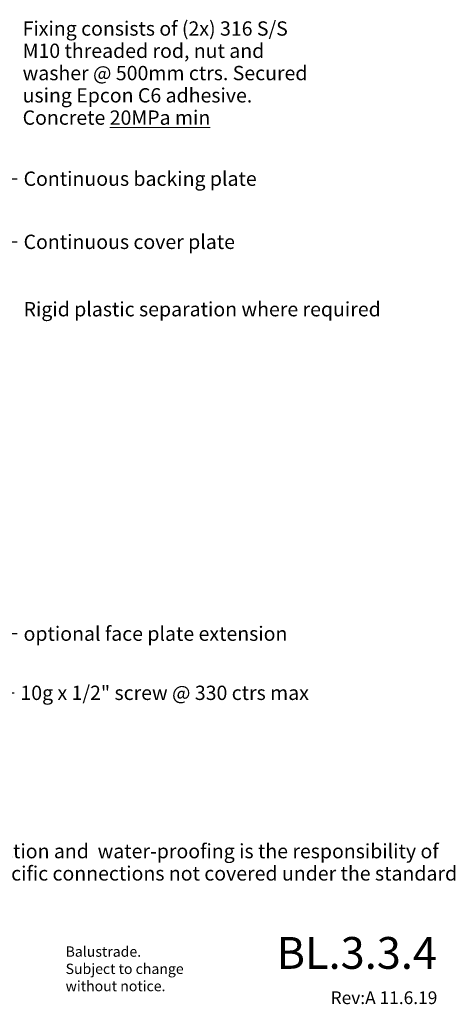
# Model space of a CAD drawing. Units: millimetres. Extents: x 9 to 397, y 18 to 568.
import ezdxf

# ---------------------------------------------------------------- set-up
doc = ezdxf.new("R2010")
doc.units = ezdxf.units.MM
doc.layers.add('dim', color=7, linetype='Continuous', lineweight=5)
doc.styles.add('Arial Narrow', font='ARIALN.TTF')
doc.styles.add('Calibri', font='calibri.ttf')
doc.dimstyles.new('Spectrum', dxfattribs={"dimscale": 2, "dimtxt": 2.25, "dimasz": 3, "dimexe": 2, "dimexo": 1, "dimgap": 1, "dimtad": 1, "dimdec": 1, "dimdsep": 46, "dimtxsty": 'Calibri', "dimcen": 0, "dimadec": 0, "dimazin": 0, "dimtfac": 1, "dimtdec": 1, "dimtmove": 0, "dimatfit": 3, "dimfxl": 1, "dimarcsym": 0})

msp = doc.modelspace()

# ---------------------------------------------------------------- texts
at = {"insert": (390.9999999999998, 34.49393306291313), "char_height": 10, "width": 69.3415025044867, "attachment_point": 6, "style": 'Arial Narrow'}
msp.add_mtext('{\\fArial|b0|i0|c0|p34;BL.3.3.4}', dxfattribs=at)
at = {"insert": (391.1160196939015, 19.89854106251005), "char_height": 4, "width": 42.1548074414593, "attachment_point": 6, "line_spacing_factor": 0.8333333333333335, "style": 'Arial Narrow'}
msp.add_mtext('Rev:A 11.6.19', dxfattribs=at)
at = {"layer": 'dim', "char_height": 4.5, "style": 'Calibri'}
for s, insert, width, attachment_point, line_spacing_factor in [('Fixing consists of (2x) 316 S/S M10 threaded rod, nut and washer @ 500mm ctrs. Secured using Epcon C6 adhesive. Concrete {\\L20MPa min}', (260.678318002072, 311.0870553662571), 95.20056583199857, 4, 0.9333333333333335), ('Rigid plastic separation where required', (260.9806469757114, 239.1088257021729), 113.9234635125737, 1, 1.042923076923034), ('\\pi-13.5,l18,t18;-       Applicable to occupancy types A, B, C3 & E.\\P-^IWind Zone ULS max 55m/s\\P-^IThis is a balustrade connection detail. Deck design, construction and  water-proofing is the responsibility of others. For all other applications or non-standard or site specific connections not covered under the standard detail manual please contact Spectrum.', (4.417494721783441, 82.75079005975931), 400.3596694944863, 1, 0.9333333333333335)]:
    msp.add_mtext(s, dxfattribs=dict(at, insert=insert, width=width, attachment_point=attachment_point, line_spacing_factor=line_spacing_factor))
at = {"layer": 'dim', "char_height": 4.5, "attachment_point": 1, "style": 'Calibri'}
for s, insert in [('Continuous backing plate', (260.9806469757114, 280.1309093668187)), ('Continuous cover plate', (260.9806469757114, 260.2829908782214)), ('optional face plate extension', (260.9806469757114, 137.1123162548374)), ('\\A1;10g x 1/2" screw @ 330 ctrs max', (259.9850405124116, 118.5120095573593))]:
    msp.add_mtext(s, dxfattribs=dict(at, insert=insert))
at = {"layer": 'dim', "insert": (274.1927834194503, 29.50000000000091), "char_height": 3.25, "attachment_point": 4, "style": 'Calibri'}
msp.add_mtext_dynamic_manual_height_columns('Balustrade.\\PSubject to change\\Pwithout notice.', width=77.51234181714244, gutter_width=75, heights=[0], dxfattribs=at)

# ---------------------------------------------------------------- leaders
at = {"layer": 'dim', "annotation_type": 0, "has_hookline": 1, "hookline_direction": 0}
for points, text_width in [([(148.713022485028, 277.8809093668187), (258.9806469757114, 277.8809093668187)], 72.13846153846154), ([(187.2016422530996, 258.0329908782214), (258.9806469757114, 258.0329908782214)], 66.04615384615384), ([(161.3658790586596, 194.1953171064752), (161.3658790586596, 116.2620095573593), (257.9850405124116, 116.2620095573593)], 93.52384615384616), ([(167.1998386611122, 149.9155371865681), (167.1998386611122, 134.8623162548374), (258.9806469757114, 134.8623162548374)], 82.75500000000001)]:
    msp.add_leader(points, dimstyle='Spectrum', override={"dimgap": 1, "dimtad": 0}, dxfattribs=dict(at, text_width=text_width))

doc.saveas('drawing.dxf')
